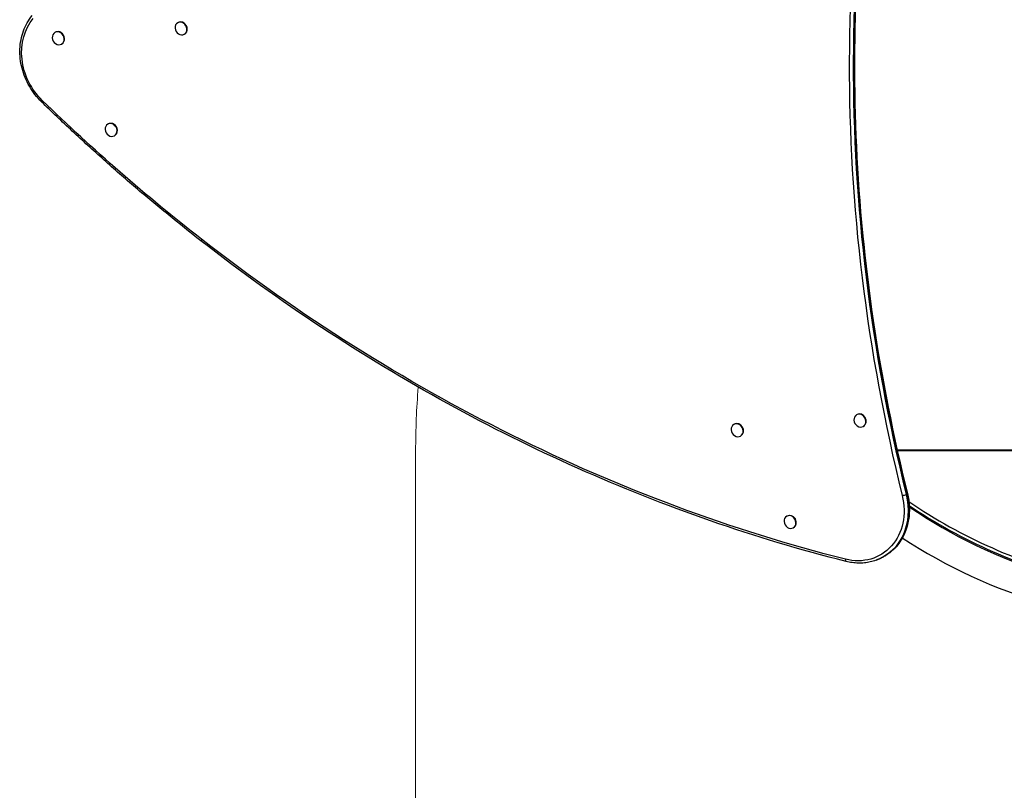
# Model space of a CAD drawing. Units: millimetres. Extents: x -3736 to 2991, y -4922 to 2208.
# Drawn here: x -2005 to -749, y -1433 to -450 of the extents above; entities that cross this region are included whole.
import ezdxf

# ---------------------------------------------------------------- set-up
doc = ezdxf.new("R2010")
doc.units = ezdxf.units.MM
doc.header["$LTSCALE"] = 1000
doc.layers.add('1 EQUIPMENT', color=7, linetype='Continuous', lineweight=18)
doc.layers.add('AS_FREESPACE', color=7, linetype='Continuous', lineweight=18, true_color=0x9fff7f)
doc.layers.add('HAGS-Plan', color=7, linetype='Continuous')

# ---------------------------------------------------------------- blocks, each defined once
blk = doc.blocks.new('Plan UP Crox')
at = {"layer": 'HAGS-Plan', "linetype": 'Continuous'}
for p, q in [((-803.5, 545.8), (-803.1, 546.1)), ((-960.1, 533.5), (-959.7, 533.8)), ((-795, 531.1), (-794.6, 531.4)), ((-951.6, 518.8), (-951.2, 519)), ((-892.7, 416.5), (-892.3, 416.8)), ((-884.2, 401.8), (-883.8, 402.1)), ((62.5, 45.8), (62.9, 46)), ((-94.1, 33.5), (-93.6, 33.7)), ((71, 31.1), (71.4, 31.3)), ((-85.6, 18.7), (-85.2, 19)), ((114.2, 1), (351.1, 1)), ((114.2, 1), (351.1, 1)), ((351.1, 0), (114.4, 0)), ((-26.7, -83.5), (-26.2, -83.2)), ((-18.2, -98.2), (-17.8, -98))]:
    blk.add_line(p, q, dxfattribs=at)
for centre, radius, start, end in [((501.1, 478), 658, 235.578, 256.8228), ((501.1, 477), 661, 235.8057, 256.8837), ((500, 470.4), 656.4, 235.654, 270), ((500, 470.4), 694.4, 236.8897, 270)]:
    blk.add_arc(centre, radius, start, end, dxfattribs=at)
for centre, major_axis, ratio, start_param, end_param in [((1944.9, 218), (1055.4, -1831.7), 0.857167, -2.438076, -1.894483), ((1944.9, 218), (1055.4, -1831.7), 0.857167, -2.438076, -1.894483), ((1946.5, 218.9), (1053.4, -1828.3), 0.857167, -2.438076, -1.894483), ((1946.5, 218.9), (1053.4, -1828.3), 0.857167, -2.438076, -1.894483), ((1947.2, 219.3), (1053.4, -1828.2), 0.857167, -2.438076, -1.894483), ((1947.2, 219.3), (1053.4, -1828.2), 0.857167, -2.438076, -1.894483), ((1947.8, 219.6), (1053.4, -1828.3), 0.857167, -2.438076, -1.894483), ((1947.8, 219.6), (1053.4, -1828.3), 0.857167, -2.438076, -1.894483), ((-799.3, 538.5), (-4.24, 7.36), 0.857167, 0, 3.141593), ((-799.3, 538.5), (4.24, -7.36), 0.857167, 0, 3.141593), ((-798.8, 538.7), (4.24, -7.36), 0.857167, 0, 3.141593), ((-955.9, 526.1), (-4.24, 7.36), 0.857167, 0, 3.141593), ((-955.9, 526.1), (4.24, -7.36), 0.857167, 0, 3.141593), ((-955.4, 526.4), (4.24, -7.36), 0.857167, 0, 3.141593), ((-974.4, 447.9), (-2.79, -2.87), 0.161954, -1.05244, 0), ((-974.4, 447.9), (-2.79, -2.87), 0.161954, -1.05244, 0), ((-888.5, 409.2), (-4.24, 7.36), 0.857167, 0, 3.141593), ((-888.5, 409.2), (4.24, -7.36), 0.857167, 0, 3.141593), ((-888, 409.4), (4.24, -7.36), 0.857167, 0, 3.141593), ((-771.3, 270.8), (-2.46, -3.15), 0.220543, -1.073354, 0), ((-771.3, 270.8), (-2.46, -3.15), 0.220543, -1.073354, 0), ((66.7, 38.4), (-4.24, 7.36), 0.857167, 0.000038, 3.141631), ((66.7, 38.4), (4.24, -7.36), 0.857167, 0.000038, 3.141631), ((67.2, 38.7), (4.24, -7.36), 0.857167, 0.000038, 3.141593), ((-89.9, 26.1), (-4.24, 7.36), 0.857167, 0.000038, 3.141631), ((-89.9, 26.1), (4.24, -7.36), 0.857167, 0.000038, 3.141631), ((-89.4, 26.4), (4.24, -7.36), 0.857167, 0.000038, 3.141593), ((67.2, 38.7), (4.24, -7.36), 0.000008, 0, 0.000038), ((-89.4, 26.4), (4.24, -7.36), 0.000008, 0, 0.000038), ((122.4, -56.1), (3.88, 0.96), 0.163815, -2.088606, -0.608845), ((122.4, -56.1), (3.88, 0.96), 0.163815, -2.088606, -0.608845), ((113.4, -57.2), (14.6, 3.6), 0.163815, -0.608845, -0.51781), ((113.4, -57.2), (14.6, 3.6), 0.163815, -0.608845, -0.51781), ((113.4, -57.2), (14.6, 3.6), 0.163815, -0.51781, -0.426775), ((113.4, -57.2), (14.6, 3.6), 0.163815, -0.51781, -0.426775), ((123.3, -55.6), (3.88, 0.96), 0.163815, -0.426775, 0), ((123.3, -55.6), (3.88, 0.96), 0.163815, -0.426775, 0), ((-22.5, -90.9), (-4.24, 7.36), 0.857167, 0.000038, 3.141631), ((-22.5, -90.9), (4.24, -7.36), 0.857167, 0.000038, 3.141631), ((-22, -90.6), (4.24, -7.36), 0.857167, 0.000038, 3.141593), ((-22, -90.6), (4.24, -7.36), 0.000008, 0, 0.000038), ((50, -137.3), (-0.98, -3.88), 0.39605, -1.204054, 0), ((50, -137.3), (-0.98, -3.88), 0.39605, -1.204054, 0)]:
    blk.add_ellipse(centre, major_axis=major_axis, ratio=ratio, start_param=start_param, end_param=end_param, dxfattribs=at)
at = {"layer": 'HAGS-Plan', "linetype": 'Continuous', "extrusion": (0, 0, -1)}
for centre, major_axis, start_param, end_param in [((-934.6, 498.4), (-37.9, 65.8), -1.890674, -0.304441), ((-934.6, 498.4), (-37.9, 65.8), -1.890674, -0.304441), ((251.9, 1967.8), (-1118.8, 1941.7), -2.013304, -1.890674), ((251.9, 1967.8), (-1118.8, 1941.7), -2.013304, -1.890674), ((251.9, 1967.8), (-1118.8, 1941.7), -2.448028, -2.013304), ((251.9, 1967.8), (-1118.8, 1941.7), -2.448028, -2.013304), ((55.1, -67), (37.9, -65.8), -1.247109, 0.693565), ((55.1, -67), (37.9, -65.8), -1.247109, 0.693565), ((56.7, -66.1), (39.9, -69.3), -1.247109, 0.152518), ((56.7, -66.1), (39.9, -69.3), -1.247109, 0.152518), ((57.4, -65.7), (39.9, -69.3), -1.247109, 0), ((57.4, -65.7), (39.9, -69.3), -1.247109, 0), ((58, -65.4), (39.9, -69.3), -1.247109, -0.152518), ((58, -65.4), (39.9, -69.3), -1.247109, -0.152518)]:
    blk.add_ellipse(centre, major_axis=major_axis, ratio=0.857167, start_param=start_param, end_param=end_param, dxfattribs=at)
at = {"layer": 'HAGS-Plan', "linetype": 'Continuous'}
for points, knots in [([(130.9, 1030.1), (112.3, 962.3), (97.3, 892.9), (74.6, 751.7), (66.9, 679.9), (58.9, 534.8), (58.7, 461.5), (65.6, 314.2), (72.8, 240.2), (94.5, 92.4), (109.1, 18.6), (127.2, -54.6)], [1.1622638, 1.1622638, 1.1622638, 1.1622638, 1.2709822, 1.2709822, 1.3797007, 1.3797007, 1.4884192, 1.4884192, 1.5971377, 1.5971377, 1.7058562, 1.7058562, 1.7058562, 1.7058562]), ([(-977.2, 445.1), (-983.2, 450.8), (-988.4, 457.5), (-996.8, 472.1), (-1000, 479.9), (-1004.1, 496), (-1005, 504.2), (-1004.4, 520.3), (-1002.9, 528.2), (-997.6, 542.7), (-993.8, 549.3), (-989, 555.1)], [3.933765, 3.933765, 3.933765, 3.933765, 4.251011, 4.251011, 4.568258, 4.568258, 4.885504, 4.885504, 5.202751, 5.202751, 5.519997, 5.519997, 5.519997, 5.519997]), ([(-773.8, 267.6), (-787.9, 278.6), (-801.9, 289.8), (-829.7, 312.5), (-843.5, 324), (-870.9, 347.3), (-884.4, 359.2), (-911.4, 383.2), (-924.7, 395.3), (-951.1, 420), (-964.3, 432.4), (-977.2, 445.1)], [3.8111348, 3.8111348, 3.8111348, 3.8111348, 3.8356608, 3.8356608, 3.8601868, 3.8601868, 3.8847128, 3.8847128, 3.9092388, 3.9092388, 3.9337648, 3.9337648, 3.9337648, 3.9337648]), ([(49, -141.2), (-8.9, -126.6), (-66.6, -109.3), (-181, -69.5), (-237.7, -47.1), (-349.8, 2.9), (-405.1, 30.4), (-514, 90.2), (-567.5, 122.5), (-672.4, 191.7), (-723.7, 228.6), (-773.8, 267.6)], [3.376411, 3.376411, 3.376411, 3.376411, 3.4633557, 3.4633557, 3.5503005, 3.5503005, 3.6372453, 3.6372453, 3.72419, 3.72419, 3.8111348, 3.8111348, 3.8111348, 3.8111348]), ([(127.2, -54.6), (128.6, -60.2), (129.4, -65.8), (129.9, -77), (129.6, -82.6), (127.9, -93.4), (126.4, -98.6), (122.4, -108.5), (119.9, -113.1), (113.8, -121.5), (110.3, -125.3), (106.4, -128.6)], [1.435736, 1.435736, 1.435736, 1.435736, 1.654655, 1.654655, 1.873573, 1.873573, 2.092491, 2.092491, 2.31141, 2.31141, 2.530328, 2.530328, 2.530328, 2.530328]), ([(97.3, -135), (96.6, -135.4), (96, -135.8), (94.7, -136.5), (94, -136.8), (92.7, -137.4), (92, -137.8), (90.6, -138.4), (90, -138.6), (88.6, -139.2), (87.9, -139.5), (87.2, -139.7)], [2.6828459, 2.6828459, 2.6828459, 2.6828459, 2.7133494, 2.7133494, 2.743853, 2.743853, 2.7743566, 2.7743566, 2.8048601, 2.8048601, 2.8353637, 2.8353637, 2.8353637, 2.8353637]), ([(106.4, -128.6), (105.9, -129.1), (105.3, -129.6), (104.1, -130.5), (103.5, -130.9), (102.3, -131.8), (101.7, -132.2), (100.5, -133.1), (99.8, -133.5), (98.6, -134.3), (97.9, -134.7), (97.3, -135)], [2.530328, 2.530328, 2.530328, 2.530328, 2.5608316, 2.5608316, 2.5913351, 2.5913351, 2.6218387, 2.6218387, 2.6523423, 2.6523423, 2.6828459, 2.6828459, 2.6828459, 2.6828459]), ([(87.2, -139.7), (84.8, -140.6), (82.4, -141.3), (77.4, -142.4), (74.9, -142.8), (69.8, -143.3), (67.2, -143.4), (62, -143.3), (59.4, -143.1), (54.2, -142.4), (51.6, -141.9), (49, -141.2)], [2.8353637, 2.8353637, 2.8353637, 2.8353637, 2.9435732, 2.9435732, 3.0517826, 3.0517826, 3.1599921, 3.1599921, 3.2682015, 3.2682015, 3.376411, 3.376411, 3.376411, 3.376411])]:
    blk.add_open_spline(points, degree=3, knots=knots, dxfattribs=at)
blk = doc.blocks.new('CROX BLOCK')
at = {"layer": 'AS_FREESPACE'}
blk.add_lwpolyline([(444.7, -672, -0.083753), (500, -1000), (500, -2921.8, -1), (-1500, -2921.8), (-1500, -1000, -0.020295), (-1496.7, -918.9, -0.020295)], format="xyb", dxfattribs=at)
at = {"layer": '1 EQUIPMENT', "linetype": 'ByBlock'}
blk.add_blockref('Plan UP Crox', (-1000, -1000), dxfattribs=at)

msp = doc.modelspace()

# ---------------------------------------------------------------- block references
at = {"layer": '1 EQUIPMENT'}
msp.add_blockref('CROX BLOCK', (0, 0), dxfattribs=at)

doc.saveas('drawing.dxf')
